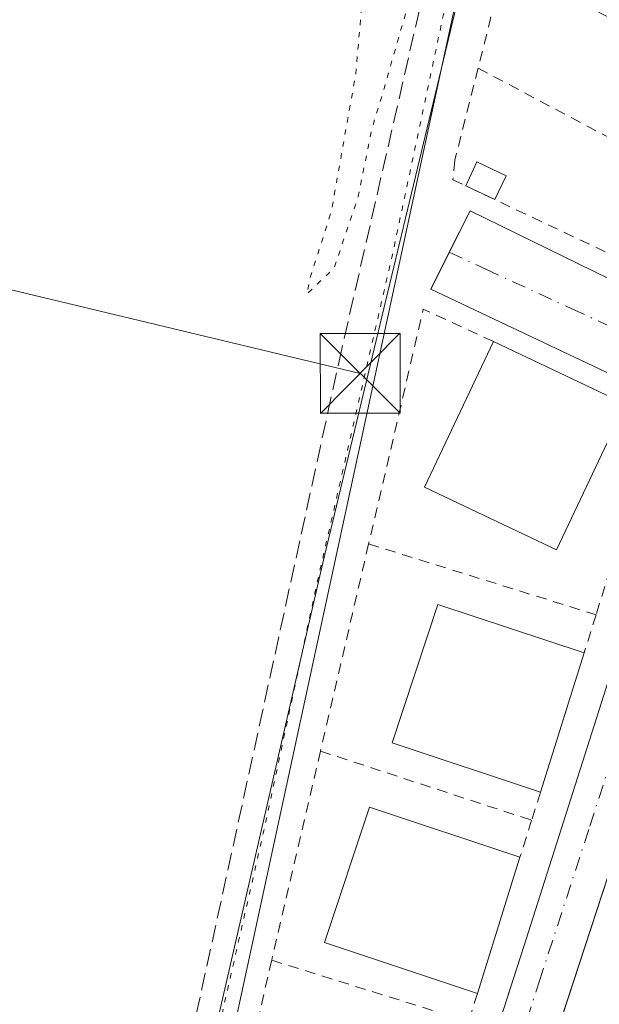
# Model space of a CAD drawing. Units: metres. Extents: x 611377 to 614842, y 4696935 to 4699304.
# Drawn here: x 613407 to 613462, y 4697835 to 4697928 of the extents above; entities that cross this region are included whole.
import ezdxf

# ---------------------------------------------------------------- set-up
doc = ezdxf.new("R2010")
doc.units = ezdxf.units.M
doc.header["$MEASUREMENT"] = 0
for name, pattern in [('DGN Style 2', [1.6480167562047852, 0.988810053722871, -0.6592067024819142]), ('DGN Style 3', [2.307223458686699, 1.648016756204785, -0.6592067024819142]), ('DGN Style 4', [2.6384748266838614, 1.318413404963828, -0.6592067024819142, 0.001648016756204785, -0.6592067024819142]), ('DGN Style 5', [1.1536117293433497, 0.4944050268614355, -0.6592067024819142])]:
    doc.linetypes.add(name, pattern=pattern)
for name, color, linetype, lineweight in [('Alambrada', 7, 'DGN Style 2', 0), ('Corriente artificial lineal', 4, 'DGN Style 3', 13), ('Curva de nivel normal depresión', 30, 'DGN Style 5', 0), ('Edificación Cxs', 1, 'Continuous', 13), ('Edificación ligera', 1, 'Continuous', 0), ('Edificación ligera Cxs', 1, 'Continuous', 0), ('Elemento construido', 1, 'Continuous', 0), ('Instalación sanitaria CxS', 9, 'Continuous', 0), ('Núcleo urbano CxS', 7, 'Continuous', 0), ('Pastizal CxS', 92, 'Continuous', 0), ('Tendido', 6, 'Continuous', 0), ('Torre de tendido puntual', 7, 'Continuous', 0), ('Vía urbana Cxs', 4, 'Continuous', 0), ('Vía urbana eje', 4, 'DGN Style 4', 0)]:
    doc.layers.add(name, color=color, linetype=linetype, lineweight=lineweight)

# ---------------------------------------------------------------- blocks, each defined once
blk = doc.blocks.new('*U21')
at = {"layer": 'Vía urbana Cxs', "color": 4, "linetype": 'Continuous', "lineweight": 0}
for points in [[(613446.8376000002, 4697816.0407, 346.1983000000037), (613454.6901000004, 4697840.420100001, 347.1300000000047), (613470.6401000004, 4697890.5601, 345.6750999999931), (613446.0100999996, 4697902.220100001, 346.7623000000021), (613447.7395000001, 4697905.674100001, 346.2293000000063), (613449.6901000004, 4697909.5701, 346.3475999999937), (613469.9801000003, 4697899.640100001, 345.9106999999931), (613469.0100999996, 4697897.440099999, 345.5565999999963), (613471.1401000004, 4697896.920100001, 345.5887999999977), (613471.6601, 4697896.890100001, 345.5913), (613472.1700999998, 4697896.890100001, 345.5938000000024), (613472.6700999998, 4697896.940099999, 345.5941000000021), (613473.6601, 4697897.210100001, 345.5853000000061), (613474.7801000001, 4697899.290100001, 345.9051999999938), (613487.4917000001, 4697925.081700001, 346.2706999999937), (613495.8201000001, 4697941.9801, 346.5693000000028)], [(613483.5500999996, 4697823.110099999, 345.8384999999981), (613490.9501, 4697841.770099999, 345.3638000000064), (613498.4501, 4697860.690099999, 345.7949999999983), (613503.3601000002, 4697873.050100001, 345.9141999999993), (613503.3519000001, 4697873.053900001, 345.9158000000025), (613504.1601, 4697874.7501, 345.8996999999945), (613480.1201, 4697886.2601, 346.1343000000052), (613479.5000999998, 4697886.420100001, 345.9964000000036), (613478.8701, 4697886.4901, 345.8723999999929), (613478.2301000003, 4697886.460100001, 345.7566999999981), (613477.6001000004, 4697886.340100001, 345.645399999994), (613477.0100999996, 4697886.140100001, 345.6269999999931), (613476.4401000004, 4697885.840100001, 345.6315000000032), (613475.4600999998, 4697885.050100001, 345.6551999999938), (613475.0701000001, 4697884.550100001, 345.6751999999979), (613474.7500999998, 4697883.9901, 345.7001000000019), (613474.5100999996, 4697883.4001, 345.7283000000025), (613451.8465999998, 4697814.1535, 346.1854000000022)]]:
    blk.add_polyline3d(points, dxfattribs=at)
blk = doc.blocks.new('5TTEND')
at = {"layer": 'Instalación sanitaria CxS', "color": 7, "linetype": 'Continuous', "lineweight": 0}
for p, q in [((-0.375, 0.3754), (0.375, -0.3746)), ((0.3720000000000001, 0.3784000000000001), (-0.3720000000000001, -0.3776))]:
    blk.add_line(p, q, dxfattribs=at)
at = {"layer": 'Instalación sanitaria CxS', "color": 7, "linetype": 'Continuous', "lineweight": 0, "flags": 128}
blk.add_lwpolyline([(-0.375, -0.3746), (0.375, -0.3746), (0.375, 0.3754), (-0.375, 0.3754), (-0.3720000000000001, -0.3776)], dxfattribs=at)

msp = doc.modelspace()

# ---------------------------------------------------------------- linework, layer by layer
at = {"layer": 'Alambrada', "color": 7, "linetype": 'DGN Style 2', "lineweight": 0, "extrusion": (-0.006369278111161157, 0.003113914853898189, 0.9999748675994939), "elevation": 11068.18337028617, "flags": 128}
msp.add_lwpolyline([(613445.0733655357, 4697931.011438107), (613476.1442970578, 4697915.821364462)], dxfattribs=at)
at = {"layer": 'Alambrada', "color": 7, "linetype": 'DGN Style 2', "lineweight": 0, "extrusion": (0.00114879993936407, 0.00457613253800091, 0.9999888695729038), "elevation": 22549.1199951746, "flags": 128}
msp.add_lwpolyline([(613452.0477716702, 4697878.56170746), (613449.6377196108, 4697868.961606943)], dxfattribs=at)
at = {"layer": 'Alambrada', "color": 7, "linetype": 'DGN Style 2', "lineweight": 0, "extrusion": (-0.0612641696239656, 0.02993815409259043, 0.9976724955865097), "elevation": 103409.9712562049, "flags": 128}
msp.add_lwpolyline([(-4490247.133163524, -1507939.627186685), (-4490247.133163524, -1507922.390994238)], dxfattribs=at)
at = {"layer": 'Alambrada', "color": 7, "linetype": 'DGN Style 2', "lineweight": 0, "extrusion": (-0.08388210914343949, 0.04449170178139512, 0.9954819336573836), "elevation": 157905.5808773394, "flags": 128}
msp.add_lwpolyline([(-4437704.722948949, -1651860.866025093), (-4437704.72294895, -1651842.729329461)], dxfattribs=at)
at = {"layer": 'Alambrada', "color": 7, "linetype": 'DGN Style 2', "lineweight": 0, "extrusion": (-0.08149775628363481, -0.003113473353331092, 0.9966686620960907), "elevation": -64275.69869419538, "flags": 128}
msp.add_lwpolyline([(-4671054.068988337, 789737.2369585559), (-4671057.348355068, 789730.7458093344), (-4671035.530253144, 789724.7586008632)], dxfattribs=at)
at = {"layer": 'Alambrada', "color": 7, "linetype": 'DGN Style 2', "lineweight": 0, "extrusion": (0.2986802763015901, -0.06854297983557481, 0.9518886239805926), "elevation": -138447.3260675831, "flags": 128}
msp.add_lwpolyline([(4716082.667419911, 431183.2788122714), (4716081.944665636, 431179.8710140459), (4716062.783205224, 431181.4491153787)], dxfattribs=at)
at = {"layer": 'Alambrada', "color": 7, "linetype": 'DGN Style 2', "lineweight": 0, "extrusion": (0.009982978667843926, 0.04284086210744329, 0.9990320318542387), "elevation": 207730.9524018369, "flags": 128}
msp.add_lwpolyline([(468723.7223511373, -4709937.941013299), (468723.7223511373, -4709917.960849004)], dxfattribs=at)
at = {"layer": 'Alambrada', "color": 7, "linetype": 'DGN Style 2', "lineweight": 0, "extrusion": (-0.0191578516666367, 0.005961018513666939, 0.9997987012283017), "elevation": 16598.04495294112, "flags": 128}
msp.add_lwpolyline([(-4668002.727044974, -809842.2870420587), (-4668002.727044974, -809819.9333767608)], dxfattribs=at)
at = {"layer": 'Alambrada', "color": 7, "linetype": 'DGN Style 2', "lineweight": 0, "extrusion": (0.07570418539343471, 0.2426589515603256, 0.967153301985554), "elevation": 1186757.449594422, "flags": 128}
msp.add_lwpolyline([(813499.8424308598, -4513995.795466254), (813499.8424308598, -4513991.907094545)], dxfattribs=at)
at = {"layer": 'Alambrada', "color": 7, "linetype": 'DGN Style 2', "lineweight": 0, "extrusion": (-0.01019568752251925, -0.0437946052618697, 0.9989885287158707), "elevation": -211648.5736865997, "flags": 128}
msp.add_lwpolyline([(-467749.8980974151, 4709840.357007317), (-467749.8980974152, 4709820.181655726)], dxfattribs=at)
at = {"layer": 'Alambrada', "color": 7, "linetype": 'DGN Style 2', "lineweight": 0, "extrusion": (0.02675159544472881, -0.008759730292658054, 0.9996037311186676), "elevation": -24394.68221715254, "flags": 128}
msp.add_lwpolyline([(4655495.70810241, 878604.5104187077), (4655495.70810241, 878583.6466361828)], dxfattribs=at)
at = {"layer": 'Alambrada', "color": 7, "linetype": 'DGN Style 2', "lineweight": 0, "extrusion": (-0.08932692630840998, -0.2807417682993423, 0.955617475650404), "elevation": -1373350.386649318, "flags": 128}
msp.add_lwpolyline([(-839828.4976150647, 4455868.855651683), (-839828.4976150647, 4455865.956567897)], dxfattribs=at)
at = {"layer": 'Alambrada', "color": 7, "linetype": 'DGN Style 2', "lineweight": 0, "extrusion": (0.07906806030719193, 0.2524374769661489, 0.9643772923820965), "elevation": 1234752.853350112, "flags": 128}
msp.add_lwpolyline([(818774.563515323, -4500126.466900792), (818774.5635153232, -4500122.685485701)], dxfattribs=at)
at = {"layer": 'Alambrada', "color": 7, "linetype": 'DGN Style 2', "lineweight": 0, "extrusion": (-0.000115987174627156, -0.0004979580669870513, 0.9999998692923608), "elevation": -2064.334523929422, "flags": 128}
msp.add_lwpolyline([(613431.1061218547, 4697838.784591314), (613426.5361206904, 4697819.164588882)], dxfattribs=at)
at = {"layer": 'Alambrada', "color": 7, "linetype": 'DGN Style 2', "lineweight": 0, "extrusion": (-0.04346098157913417, 0.01354627997127241, 0.9989632832987999), "elevation": 37323.71278146235, "flags": 128}
msp.add_lwpolyline([(-4667566.714854912, -811430.3003265385), (-4667566.714854912, -811410.9233788848)], dxfattribs=at)
at = {"layer": 'Alambrada', "color": 7, "linetype": 'DGN Style 2', "lineweight": 0, "extrusion": (-0.03573750864954919, -0.1150573448138544, 0.9927157890755587), "elevation": -562098.9071512336, "flags": 128}
msp.add_lwpolyline([(-807662.8214198212, 4634405.159248594), (-807662.8214198212, 4634402.37454749)], dxfattribs=at)
at = {"layer": 'Alambrada', "color": 7, "linetype": 'DGN Style 2', "lineweight": 0}
msp.add_polyline3d([(613450.4401000004, 4697922.960100001, 346.0739000000031), (613448.2600999996, 4697914.3201, 346.383799999996), (613448.0701000001, 4697912.4901, 346.3107000000018), (613472.9301000005, 4697900.720100001, 346.3426999999938), (613474.2801000001, 4697903.520099999, 347.1903000000021)], dxfattribs=at)
at = {"layer": 'Corriente artificial lineal', "color": 4, "linetype": 'DGN Style 3', "lineweight": 13}
msp.add_polyline3d([(613554.1401000004, 4698195.950099999, 345.2983999999997), (613548.1201, 4698184.920100001, 345.3521999999939), (613522.6601, 4698128.1601, 345.4184999999998), (613512.4200999998, 4698100.790100001, 345.2409000000043), (613500.9101, 4698076.340100001, 345.0559000000067), (613491.8101000005, 4698059.090100001, 344.9982000000018), (613474.0701000001, 4698017.390100001, 345.2630000000063), (613462.0900999998, 4697992.470100001, 345.2160000000004), (613450.5900999998, 4697953.170100001, 344.9759999999951), (613437.6501000002, 4697896.620100001, 345.0154000000039), (613421.8300999999, 4697824.2401, 344.8485999999975), (613416.0500999996, 4697802.5701, 345.4394999999931)], dxfattribs=at)
at = {"layer": 'Curva de nivel normal depresión', "color": 30, "linetype": 'DGN Style 5', "lineweight": 0, "elevation": 345, "flags": 128}
msp.add_lwpolyline([(613557.7999999998, 4698290.460100001), (613557.0599999996, 4698288.460100001), (613556.7400000002, 4698276.340100001), (613557.0700000003, 4698247.050100001), (613558.0599999996, 4698237.0801), (613558.5, 4698226.9301), (613557.4000000004, 4698212.4101), (613554.3600000005, 4698203.460100001), (613548.8200000003, 4698190.460100001), (613538.7100000001, 4698168.130100001), (613527.9699999997, 4698143.790100001), (613520.0899999999, 4698126.790100001), (613515.4000000004, 4698115.800100001), (613504.7300000006, 4698092.140100001), (613498.2999999998, 4698078.470100001), (613494.4299999997, 4698069.640100001), (613490.9000000004, 4698062.1501), (613483.8499999996, 4698045.3101), (613479.5599999996, 4698037.140100001), (613477.4199999999, 4698034.470100001), (613477.0700000003, 4698032.590100001), (613477.6200000001, 4698031.050100001), (613476.8799999999, 4698027.470100001), (613475.1200000001, 4698025.3201), (613472.75, 4698019.840100001), (613468.75, 4698012.020099999), (613467.1299999999, 4698006.550100001), (613465.0800000001, 4698001.920100001), (613464.9715, 4698001.5), (613463.8300000001, 4697997.0801), (613462.3099999996, 4697994.2401), (613460.9199999999, 4697991.170100001), (613458.2300000006, 4697985.800100001), (613453.1600000003, 4697972.780099999), (613451.5, 4697966.470100001), (613450.3600000005, 4697962.470100001), (613450, 4697958.140100001), (613448.5800000001, 4697951.190099999), (613446.2599999999, 4697942.020099999), (613445.4400000004, 4697934.470100001), (613441.6500000004, 4697921.140100001), (613440.4900000002, 4697917.340100001), (613439.1799999997, 4697910.9101), (613436.9299999997, 4697904.210100001), (613434.3600000005, 4697901.7301), (613434.6699999999, 4697903.2501), (613436.6699999999, 4697909.540100001), (613438.9500000002, 4697922.360099999), (613439.9699999997, 4697933.850099999), (613441.79, 4697940.220100001), (613443.9000000004, 4697952.140100001), (613443.6600000003, 4697957.800100001), (613441.3700000001, 4697960.470100001), (613441.5, 4697961.950099999), (613443.79, 4697961.7401), (613445.3600000005, 4697962.620100001), (613445.3300000001, 4697964.940099999), (613446.0199999996, 4697969.020099999), (613447.1299999999, 4697972.630100001), (613446.9800000006, 4697976.540100001), (613446, 4697980.290100001), (613446.4299999997, 4697983.670100001), (613451.4500000002, 4697992.6601), (613455.0999999996, 4697995.380100001), (613458.7400000002, 4697998.460100001), (613459.9504000006, 4698001.5), (613460.0499999998, 4698001.7501), (613460.2000000002, 4698005.540100001), (613460.8200000003, 4698010.640100001), (613459.7400000002, 4698015.970100001), (613459.8799999999, 4698018.5101), (613461.2699999996, 4698020.470100001), (613463.5300000003, 4698022.800100001), (613465.2599999999, 4698025.970100001), (613464.7000000002, 4698027.3301), (613461.8099999996, 4698027.880100001), (613457.5899999999, 4698029.0801), (613454.5, 4698029.390100001), (613449.4699999997, 4698030.7301), (613442.1699999999, 4698031.470100001), (613429.0700000003, 4698034.590100001), (613425.1600000003, 4698034.4301), (613420.4600000001, 4698035.120100001), (613407.6299999999, 4698039.640100001), (613401.1299999999, 4698040.960100001), (613397.2599999999, 4698041.620100001), (613394.4800000006, 4698041.780099999), (613392.2599999999, 4698041.9101), (613387.8499999996, 4698040.140100001), (613386.4800000006, 4698038.890100001), (613386.6399999997, 4698038.1801), (613389.2699999996, 4698035.220100001), (613390.6799999997, 4698032.4101), (613391.1799999997, 4698030.0701), (613390.2000000002, 4698025.220100001), (613389.6299999999, 4698021.850099999), (613390.8799999999, 4698017.280099999), (613391.04, 4698013.780099999), (613391.5499999998, 4698009.7601), (613390.6500000004, 4698007.1601), (613388.1799999997, 4698004.5601), (613387.0800000001, 4698002.620100001), (613386.6399999997, 4698003.090100001), (613386.4800000006, 4698005.9901), (613384.4699999997, 4698007.540100001), (613383.25, 4698008.6501), (613382.4000000004, 4698010.470100001), (613379.8499999996, 4698012.470100001), (613379.5199999996, 4698014.370100001), (613378.7999999998, 4698015.700099999), (613377.1299999999, 4698016.5101), (613376.3200000003, 4698018.7601), (613375.1100000005, 4698022.800100001), (613374.9299999997, 4698027.720100001), (613374.4000000004, 4698029.720100001), (613372.9900000002, 4698029.720100001), (613371.2199999997, 4698028.390100001), (613369.6699999999, 4698026.4001), (613367.4000000004, 4698024.200099999), (613366.4699999997, 4698022.0701), (613366.8499999996, 4698018.4001), (613366.9500000002, 4698014.690099999), (613367.79, 4698013.190099999), (613368.3499999996, 4698011.7501), (613369.3700000001, 4698010.4301), (613370.6699999999, 4698008.0701), (613372.7000000002, 4698006.440099999), (613374.1299999999, 4698004.860099999), (613376.9000000004, 4698002.970100001), (613378.2199999997, 4698001.620100001), (613378.307, 4698001.5), (613379.0599999996, 4698000.460100001), (613378.6500000004, 4697998.170100001), (613379.2800000003, 4697997.4901), (613381.4000000004, 4697997.920100001), (613384.7400000002, 4697996.470100001), (613386.8399999999, 4697994.470100001), (613387.1699999999, 4697992.350099999), (613384.8399999999, 4697990.120100001), (613381.0700000003, 4697989.0001), (613377.6299999999, 4697987.870100001), (613376.54, 4697988.120100001), (613375.8300000001, 4697989.450099999), (613373.2800000003, 4697989.5701), (613370.79, 4697987.690099999), (613367.5499999998, 4697983.140100001), (613365.0700000003, 4697980.3201), (613364.4699999997, 4697977.590100001), (613364.8799999999, 4697974.210100001), (613364.2400000002, 4697968.700099999), (613365.6500000004, 4697964.1501), (613365.5499999998, 4697961.970100001), (613363.7300000006, 4697958.970100001), (613363.9299999997, 4697957.4801), (613363.9699999997, 4697956.460100001), (613362.8200000003, 4697955.4001), (613361.1699999999, 4697954.280099999), (613361.75, 4697952.470100001), (613362.2599999999, 4697950.5801), (613363.5199999996, 4697949.100099999), (613364.2000000002, 4697947.7401), (613364, 4697946.290100001), (613363.5700000003, 4697944.450099999), (613365.8300000001, 4697943.520099999), (613366.6100000005, 4697942.2601), (613364.7400000002, 4697941.210100001), (613361.0700000003, 4697940.890100001), (613357.5999999996, 4697940.0601), (613356.6100000005, 4697940.870100001), (613356.4800000006, 4697942.670100001), (613357.1200000001, 4697952.800100001), (613358.5800000001, 4697958.020099999), (613358.1299999999, 4697959.520099999), (613356.5599999996, 4697959.800100001), (613356.4400000004, 4697960.860099999), (613358.0099999999, 4697963.5801), (613358.7800000003, 4697966.3301), (613358.6399999997, 4697968.470100001), (613359.7599999999, 4697970.2301), (613359.3099999996, 4697970.9901), (613357.9500000002, 4697970.530099999), (613357.1799999997, 4697969.030099999), (613354.9100000003, 4697962.5001), (613352.25, 4697958.470100001), (613350.9600000001, 4697950.6801), (613352.2400000002, 4697948.340100001), (613351.3099999996, 4697945.800100001), (613350.8300000001, 4697940.800100001), (613349.2400000002, 4697936.470100001), (613349.1399999997, 4697932.790100001), (613349.3799999999, 4697930.4001), (613350.5899999999, 4697927.640100001), (613350.4100000003, 4697921.5701), (613350.0599999996, 4697914.670100001), (613348.5300000003, 4697908.8101), (613347.75, 4697904.8101), (613346.2599999999, 4697902.610099999), (613346.0300000003, 4697900.290100001), (613347.1299999999, 4697895.200099999), (613348.6200000001, 4697892.0601), (613347.6799999997, 4697886.880100001), (613348.6200000001, 4697882.720100001), (613349.1299999999, 4697879.860099999), (613350.2599999999, 4697876.6801), (613347.6600000003, 4697872.4901), (613346.9199999999, 4697868.5701), (613347.3300000001, 4697866.3101), (613347.4800000006, 4697863.390100001), (613350.1799999997, 4697859.040100001), (613349.3499999996, 4697856.4801), (613348.6900000004, 4697854.1501), (613348.7400000002, 4697850.4801), (613346.9299999997, 4697847.0801), (613347.2800000003, 4697846.380100001), (613348.9199999999, 4697847.3101), (613350.1699999999, 4697847.090100001), (613350.4400000004, 4697844.970100001), (613347.6699999999, 4697843.4001), (613346.2199999997, 4697841.9101), (613345.1200000001, 4697838.3101), (613344.7000000002, 4697834.720100001), (613342.8600000005, 4697832.2601), (613340.0999999996, 4697830.420100001), (613338.5499999998, 4697827.8101), (613337.8700000001, 4697822.8101), (613337.6500000004, 4697818.360099999), (613337.6100000005, 4697813.860099999), (613340.5499999998, 4697811.2401), (613343.0099999999, 4697810.4101), (613351.7100000001, 4697810.440099999), (613356.8499999996, 4697811.920100001), (613361.3600000005, 4697812.3301), (613366.4600000001, 4697812.110099999), (613369.1600000003, 4697812.460100001), (613370.5499999998, 4697811.960100001), (613373.2100000001, 4697812.280099999), (613376.7800000003, 4697812.610099999), (613380.3099999996, 4697814.1801), (613383.5199999996, 4697814.6801), (613388.2400000002, 4697813.960100001), (613393.4000000004, 4697813.390100001), (613399.0800000001, 4697811.850099999), (613402.1799999997, 4697812.9301), (613404.0899999999, 4697815.970100001), (613405.9699999997, 4697817.220100001), (613408.0199999996, 4697816.920100001), (613410.8499999996, 4697815.710100001), (613413.0700000003, 4697815.300100001), (613415.0700000003, 4697814.710100001), (613416.5999999996, 4697814.390100001), (613416.4400000004, 4697812.210100001), (613416.9000000004, 4697808.700099999), (613418.2300000006, 4697806.220100001), (613419.0899999999, 4697805.780099999), (613420.1600000003, 4697807.5601), (613422.7300000006, 4697816.4101), (613426.5599999996, 4697834.880100001), (613430.2800000003, 4697851.1501), (613435.3300000001, 4697874.6501), (613442.4000000004, 4697905.4801), (613447.7699999996, 4697930.720100001), (613455.8600000005, 4697966.120100001), (613461.5700000003, 4697987.380100001), (613464.2800000003, 4697994.140100001), (613467.4420999996, 4698001.5), (613468.8600000005, 4698004.800100001), (613474.6200000001, 4698017.690099999), (613477.6399999997, 4698026.270099999), (613477.7300000006, 4698027.380100001), (613479.1799999997, 4698029.7401), (613481.9900000002, 4698034.600099999), (613487.9699999997, 4698046.800100001), (613492.4900000002, 4698053.800100001), (613493.9600000001, 4698058.040100001), (613497.6600000003, 4698066.420100001), (613500.7100000001, 4698074.040100001), (613508.1200000001, 4698091.130100001), (613517.9400000004, 4698114.130100001), (613547.1100000005, 4698180.280099999), (613552.5, 4698191.9901), (613554.6399999997, 4698195.6501), (613558.5800000001, 4698198.0001), (613573.8799999999, 4698201.4901), (613580.3499999996, 4698203.280099999), (613584.8799999999, 4698204.200099999), (613590.3899999997, 4698205.700099999), (613599.3899999997, 4698207.8301), (613619.7199999997, 4698213.6801), (613621.7199999997, 4698214.450099999), (613614.8399999999, 4698214.290100001), (613607.7999999998, 4698212.620100001), (613598.3600000005, 4698209.840100001), (613574.1399999997, 4698203.870100001), (613564.7300000006, 4698201.280099999), (613559.8200000003, 4698200.6801), (613557.7400000002, 4698201.1601), (613557.4400000004, 4698203.2501), (613558.9699999997, 4698208.9301), (613559.6100000005, 4698222.8301), (613559, 4698255.3101), (613559.2000000002, 4698288.450099999), (613558.8799999999, 4698290.200099999), (613557.7999999998, 4698290.460100001)], dxfattribs=at)
at = {"layer": 'Edificación Cxs', "color": 1, "linetype": 'Continuous', "lineweight": 13, "extrusion": (0.000560851594661283, -0.0002661438045044927, 0.9999998073064635), "elevation": -559.0722567104403, "flags": 128}
msp.add_lwpolyline([(613451.5988966692, 4697897.31768835), (613463.9688994903, 4697891.447688141)], dxfattribs=at)
at = {"layer": 'Edificación Cxs', "color": 1, "linetype": 'Continuous', "lineweight": 13, "extrusion": (-0.00635766813765551, -0.02030101365944817, 0.9997736988440187), "elevation": -98924.13230128499, "flags": 128}
msp.add_lwpolyline([(-818568.8435679817, 4665453.594186331), (-818568.8435679817, 4665439.905632811)], dxfattribs=at)
at = {"layer": 'Edificación Cxs', "color": 1, "linetype": 'Continuous', "lineweight": 13, "extrusion": (-0.002288471625158192, -0.007311666843253408, 0.9999706507821089), "elevation": -35405.52628142357, "flags": 128}
msp.add_lwpolyline([(613453.5588303589, 4697715.589412168), (613449.5586060302, 4697702.80907054)], dxfattribs=at)
at = {"layer": 'Edificación Cxs', "color": 1, "linetype": 'Continuous', "lineweight": 13}
for points in [[(613464.2600999996, 4697891.4301, 347.1800999999978), (613457.8000999996, 4697877.7601, 347.8267999999953), (613445.4200999998, 4697883.630100001, 347.5731999999989), (613451.8901000004, 4697897.300100001, 347.188599999994)], [(613456.3000999996, 4697855.0101, 347.3166000000056), (613442.3701, 4697859.630100001, 347.9603000000061), (613446.6601, 4697872.610099999, 347.4327999999951), (613460.3901000004, 4697868.0701, 347.607799999998)], [(613450.3701, 4697836.110099999, 347.3601999999955), (613436.0301000001, 4697840.890100001, 347.2381000000024), (613440.2600999996, 4697853.590100001, 347.5917999999947), (613454.3701, 4697848.890100001, 347.4627999999939)]]:
    msp.add_polyline3d(points, dxfattribs=at)
for points in [[(613464.2600999996, 4697891.4301, 347.8267999999953), (613457.8000999996, 4697877.7601, 347.8267999999953), (613445.4200999998, 4697883.630100001, 347.8267999999953), (613451.8901000004, 4697897.300100001, 347.8267999999953)], [(613460.3901000004, 4697868.0701, 347.9603000000061), (613456.3000999996, 4697855.0101, 347.9603000000061), (613442.3701, 4697859.630100001, 347.9603000000061), (613446.6601, 4697872.610099999, 347.9603000000061)], [(613454.3701, 4697848.890100001, 347.5917999999947), (613450.3701, 4697836.110099999, 347.5917999999947), (613436.0301000001, 4697840.890100001, 347.5917999999947), (613440.2600999996, 4697853.590100001, 347.5917999999947)]]:
    msp.add_3dface(points, dxfattribs=at)
at = {"layer": 'Edificación ligera', "color": 1, "linetype": 'Continuous', "lineweight": 0, "extrusion": (-0.3280397496432521, -0.08391998405421515, 0.9409289871878392), "elevation": -595158.2099289898, "flags": 128}
msp.add_lwpolyline([(-4399302.359987536, 1654878.237670307), (-4399304.264537179, 1654879.917213575), (-4399302.339541156, 1654882.382630703)], dxfattribs=at)
at = {"layer": 'Edificación ligera', "color": 1, "linetype": 'Continuous', "lineweight": 0, "extrusion": (-0.1399342197111979, -0.2955664424336712, 0.9450179322430456), "elevation": -1474059.493153667, "flags": 128}
msp.add_lwpolyline([(-1455827.770048657, 4260800.885335802), (-1455827.770048657, 4260798.266523818)], dxfattribs=at)
at = {"layer": 'Edificación ligera', "color": 1, "linetype": 'Continuous', "lineweight": 0, "extrusion": (-0.1613970564428615, 0.07641849994274284, 0.9839264215570598), "elevation": 260339.6124580467, "flags": 128}
msp.add_lwpolyline([(-4508531.308049808, -1432500.081652196), (-4508531.308049808, -1432503.145362146)], dxfattribs=at)
at = {"layer": 'Edificación ligera Cxs', "color": 1, "linetype": 'Continuous', "lineweight": 0}
msp.add_3dface([(613453.0608000001, 4697912.8654, 348.1147999999957), (613452.0017999997, 4697910.628599999, 348.1147999999957), (613449.2773000002, 4697911.918600001, 348.1147999999957), (613450.3362999996, 4697914.155400001, 348.1147999999957)], dxfattribs=at)
at = {"layer": 'Elemento construido', "color": 1, "linetype": 'Continuous', "lineweight": 0}
for points in [[(613492.0800999999, 4698047.6801, 346.1098999999958), (613489.5301000001, 4698048.850099999, 345.6209999999992), (613474.2600999996, 4698012.9101, 346.0175000000018), (613465.8901000004, 4697993.8101, 345.9184999999998), (613458.3501000004, 4697971.0101, 345.9330000000046), (613450.6700999998, 4697938.2501, 345.9183000000049), (613435.8701, 4697876.520099999, 345.7744999999995), (613419.9200999998, 4697807.170100001, 345.8862999999984)], [(613442.9401000004, 4697803.940099999, 345.9928000000073), (613454.6901000004, 4697840.420100001, 347.1300000000047), (613470.6401000004, 4697890.5601, 345.6750999999931), (613446.0100999996, 4697902.220100001, 346.7623000000021), (613449.6901000004, 4697909.5701, 346.3475999999937), (613469.9801000003, 4697899.640100001, 345.9106999999931), (613469.0100999996, 4697897.440099999, 345.5565999999963), (613471.1401000004, 4697896.920100001, 345.5887999999977), (613471.6601, 4697896.890100001, 345.5913), (613472.1700999998, 4697896.890100001, 345.5938000000024), (613472.6700999998, 4697896.940099999, 345.5941000000021), (613473.6601, 4697897.210100001, 345.5853000000061), (613474.7801000001, 4697899.290100001, 345.9051999999938), (613495.8201000001, 4697941.9801, 346.5693000000028)], [(613503.3501000004, 4697873.050100001, 345.9158000000025), (613504.1601, 4697874.7501, 345.8996999999945), (613480.1201, 4697886.2601, 346.1343000000052), (613479.5000999998, 4697886.420100001, 345.9964000000036), (613478.8701, 4697886.4901, 345.8723999999929), (613478.2301000003, 4697886.460100001, 345.7566999999981), (613477.6001000004, 4697886.340100001, 345.645399999994), (613477.0100999996, 4697886.140100001, 345.6269999999931), (613476.4401000004, 4697885.840100001, 345.6315000000032), (613475.4600999998, 4697885.050100001, 345.6551999999938), (613475.0701000001, 4697884.550100001, 345.6751999999979), (613474.7500999998, 4697883.9901, 345.7001000000019), (613474.5100999996, 4697883.4001, 345.7283000000025), (613448.1700999998, 4697802.920100001, 345.3142999999982), (613448.1401000004, 4697802.3101, 345.2884999999951), (613448.2301000003, 4697801.690099999, 345.293399999995), (613448.4200999998, 4697801.110099999, 345.3203999999969), (613449.1401000004, 4697800.110099999, 345.4184999999998), (613471.3701, 4697794.840100001, 345.7305000000051), (613472.2801000001, 4697795.220100001, 345.6588999999949), (613472.9200999998, 4697795.970100001, 345.6909000000014), (613473.1401000004, 4697796.8301, 345.787599999996)]]:
    msp.add_polyline3d(points, dxfattribs=at)
at = {"layer": 'Núcleo urbano CxS', "color": 7, "linetype": 'Continuous', "lineweight": 0, "extrusion": (0.002084311163908759, -0.00345792021889425, 0.9999918491841481), "elevation": -14620.90648444208, "flags": 128}
msp.add_lwpolyline([(613418.3972106146, 4697777.544817388), (613474.7785826578, 4697770.666976267), (613506.6370903361, 4697848.576242057)], dxfattribs=at)
at = {"layer": 'Núcleo urbano CxS', "color": 7, "linetype": 'Continuous', "lineweight": 0}
msp.add_polyline3d([(613628.8724999996, 4697982.676899999, 345.5008999999991), (613634.3262999998, 4697980.0891, 345.7321999999986), (613628.0466999998, 4697955.8289, 345.4345999999932), (613626.0285, 4697950.753500001, 345.382500000007), (613592.8123000005, 4697965.4846, 345.328800000003), (613558.6240999997, 4697980.646700001, 345.5497000000032), (613556.9889000002, 4697981.371900001, 345.6232000000018), (613516.9490999999, 4697898.2873, 345.0820999999996), (613510.1108999997, 4697884.097300001, 345.374100000001), (613508.6892999997, 4697871.047499999, 345.2165999999997), (613476.8302999996, 4697793.138699999, 345.0136000000057), (613420.4490999999, 4697800.0165, 345.1548999999941), (613440.8073000005, 4697894.279899999, 345.1290000000009), (613459.9316999996, 4697982.830700001, 345.3606), (613470.9402999999, 4698006.543500001, 345.2434999999969), (613480.8006999996, 4698027.782500001, 345.3163999999961), (613490.3797000004, 4698048.415899999, 344.9438999999985), (613491.8148999996, 4698051.507099999, 345.0219999999972), (613503.9691000005, 4698045.212900001, 345.2629000000015), (613578.7111000001, 4698006.506899999, 345.6175999999978), (613579.4197000006, 4698006.139900001, 345.6407000000036), (613627.5935000004, 4697983.283700001, 345.4750000000058)], close=True, dxfattribs=at)
msp.add_polyline3d([(613480.8006999996, 4698027.782500001, 345.3163999999961), (613470.9402999999, 4698006.543500001, 345.2434999999969), (613459.9316999996, 4697982.830700001, 345.3606), (613440.8073000005, 4697894.279899999, 345.1290000000009), (613420.4490999999, 4697800.0165, 345.1548999999941)], dxfattribs=at)
at = {"layer": 'Pastizal CxS', "color": 92, "linetype": 'Continuous', "lineweight": 0}
for points in [[(613329.3541000001, 4697819.050100001, 345.1505999999936), (613340.9221000001, 4697895.448100001, 345.4910999999993), (613350.6623000001, 4698057.336300001, 345.8171000000002), (613480.8006999996, 4698027.782500001, 345.3163999999961), (613470.9402999999, 4698006.543500001, 345.2434999999969), (613459.9316999996, 4697982.830700001, 345.3606), (613440.8073000005, 4697894.279899999, 345.1290000000009), (613420.4490999999, 4697800.0165, 345.1548999999941)], [(613480.8006999996, 4698027.782500001, 345.3163999999961), (613470.9402999999, 4698006.543500001, 345.2434999999969), (613459.9316999996, 4697982.830700001, 345.3606), (613440.8073000005, 4697894.279899999, 345.1290000000009), (613420.4490999999, 4697800.0165, 345.1548999999941)]]:
    msp.add_polyline3d(points, dxfattribs=at)
at = {"layer": 'Tendido', "color": 6, "linetype": 'Continuous', "lineweight": 0}
msp.add_polyline3d([(613439.3700000001, 4697894.310000001, 345.8136999999988), (613345.2699999996, 4697916.869999999, 346.8888000000007), (613210.5899999999, 4697945.130000001, 346.3224999999948), (613121.8799999999, 4697962.810000001, 346.6337000000058), (613065.3700000001, 4697974.939999999, 345.6190000000061)], dxfattribs=at)
at = {"layer": 'Vía urbana Cxs', "color": 4, "linetype": 'Continuous', "lineweight": 0}
for points in [[(613446.8376000002, 4697816.0407, 346.1983000000037), (613454.6901000004, 4697840.420100001, 347.1300000000047), (613470.6401000004, 4697890.5601, 345.6750999999931), (613446.0100999996, 4697902.220100001, 346.7623000000021), (613447.7395000001, 4697905.674100001, 346.2293000000063), (613449.6901000004, 4697909.5701, 346.3475999999937), (613469.9801000003, 4697899.640100001, 345.9106999999931), (613469.0100999996, 4697897.440099999, 345.5565999999963), (613471.1401000004, 4697896.920100001, 345.5887999999977), (613471.6601, 4697896.890100001, 345.5913), (613472.1700999998, 4697896.890100001, 345.5938000000024), (613472.6700999998, 4697896.940099999, 345.5941000000021), (613473.6601, 4697897.210100001, 345.5853000000061), (613474.7801000001, 4697899.290100001, 345.9051999999938), (613487.4917000001, 4697925.081700001, 346.2706999999937), (613495.8201000001, 4697941.9801, 346.5693000000028)], [(613503.3519000001, 4697873.053900001, 345.9158000000025), (613504.1601, 4697874.7501, 345.8996999999945), (613480.1201, 4697886.2601, 346.1343000000052), (613479.5000999998, 4697886.420100001, 345.9964000000036), (613478.8701, 4697886.4901, 345.8723999999929), (613478.2301000003, 4697886.460100001, 345.7566999999981), (613477.6001000004, 4697886.340100001, 345.645399999994), (613477.0100999996, 4697886.140100001, 345.6269999999931), (613476.4401000004, 4697885.840100001, 345.6315000000032), (613475.4600999998, 4697885.050100001, 345.6551999999938), (613475.0701000001, 4697884.550100001, 345.6751999999979), (613474.7500999998, 4697883.9901, 345.7001000000019), (613474.5100999996, 4697883.4001, 345.7283000000025), (613451.8465999998, 4697814.1535, 346.1854000000022), (613448.1700999998, 4697802.920100001, 345.3142999999982), (613448.1401000004, 4697802.3101, 345.2884999999951), (613448.2301000003, 4697801.690099999, 345.293399999995)]]:
    msp.add_polyline3d(points, dxfattribs=at)
at = {"layer": 'Vía urbana eje', "color": 4, "linetype": 'DGN Style 4', "lineweight": 0}
for points in [[(613447.7395000001, 4697905.674100001, 346.2293000000063), (613451.1700999998, 4697904.090100001, 346.0146999999997), (613459.2301000003, 4697900.380100001, 345.7912999999971), (613463.2600999996, 4697898.520099999, 345.6490000000049), (613467.3000999996, 4697896.670100001, 345.6024000000034), (613471.3300999999, 4697894.8101, 345.584600000002), (613475.3701, 4697892.940099999, 345.4860000000044)], [(613475.3701, 4697892.940099999, 345.4860000000044), (613473.7301000003, 4697888.360099999, 345.5011999999988), (613472.0701000001, 4697883.770099999, 345.8323999999994), (613470.4401000004, 4697879.190099999, 346.039300000004), (613468.8000999996, 4697874.610099999, 345.6901000000071), (613467.1401000004, 4697870.040100001, 345.8034999999945), (613465.5100999996, 4697865.460100001, 346.3791000000056), (613463.8701, 4697860.880100001, 346.0945999999968), (613460.8201000001, 4697851.5101, 345.6723000000056), (613456.2600999996, 4697837.470100001, 345.774900000004), (613454.7301000003, 4697832.790100001, 345.7305999999954), (613451.6901000004, 4697823.4301, 346.004700000005), (613444.7374999998, 4697800.0481, 345.2590999999957), (613444.7158000004, 4697799.975199999, 345.2578000000067)]]:
    msp.add_polyline3d(points, dxfattribs=at)

# ---------------------------------------------------------------- block references
at = {"layer": 'Torre de tendido puntual', "color": 7, "linetype": 'Continuous', "lineweight": 0, "xscale": 10, "yscale": 10, "zscale": 10}
msp.add_blockref('5TTEND', (613439.3700000001, 4697894.310000001, 345.8136999999988), dxfattribs=at)
at = {"layer": 'Vía urbana Cxs', "color": 4, "linetype": 'Continuous', "lineweight": 0}
msp.add_blockref('*U21', (0, 0), dxfattribs=at)

doc.saveas('drawing.dxf')
